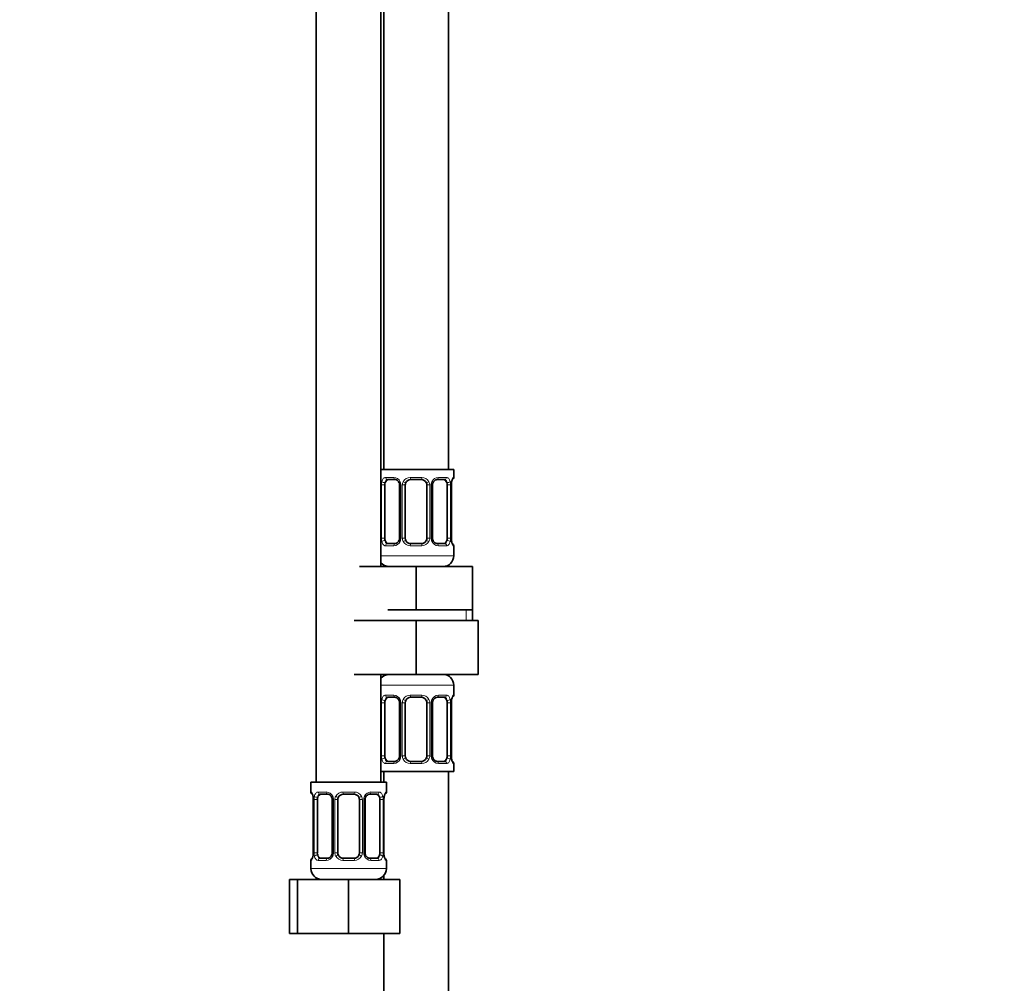
# Model space of a CAD drawing. Units: millimetres. Extents: x 0 to 1447, y 0 to 2757.
# Drawn here: x 716 to 899, y 1605 to 1784 of the extents above; entities that cross this region are included whole.
import ezdxf
from ezdxf import colors
from ezdxf.entities.mleader import LeaderData, LeaderLine
from ezdxf.math import Vec2, Vec3

# ---------------------------------------------------------------- set-up
doc = ezdxf.new("R2010")
doc.units = ezdxf.units.MM
doc.layers.add('DV1_Défaut', color=7, linetype='Continuous')
doc.layers.add('Défaut', color=7, linetype='Continuous')

# ---------------------------------------------------------------- blocks, each defined once
blk = doc.blocks.new('_DOT')
at = {"color": 0}
blk.add_line((0, 0), (-1, 0), dxfattribs=at)
at = {"color": 0, "const_width": 0.333}
blk.add_lwpolyline([(-0.1665, 0, 1), (0.1665, 0, 1)], format="xyb", close=True, dxfattribs=at)
blk = doc.blocks.new('SE')
at = {"layer": 'DV1_Défaut', "color": 7, "linetype": 'Continuous', "lineweight": 35}
for p, q in [((795.78, 1700.6), (795.78, 1978.6)), ((771.28, 1946.6), (771.28, 1642.6)), ((783.28, 1682.6), (783.28, 1946.6)), ((783.78, 1946.6), (783.78, 1700.6)), ((796.78, 1700.6), (783.28, 1700.6)), ((796.78, 1699.12), (796.78, 1700.6)), ((785.87, 1698.72), (784.46, 1698.72)), ((790.78, 1698.72), (788.78, 1698.72)), ((795.1, 1698.72), (793.68, 1698.72)), ((783.98, 1687.85), (783.98, 1697.72)), ((786.72, 1697.72), (786.72, 1687.85)), ((787.78, 1687.85), (787.78, 1697.72)), ((791.78, 1697.72), (791.78, 1687.85)), ((792.83, 1687.85), (792.83, 1697.72)), ((795.57, 1697.72), (795.57, 1687.85)), ((796.33, 1697.72), (796.33, 1697.93)), ((796.33, 1687.85), (796.33, 1697.72)), ((784.46, 1686.85), (785.87, 1686.85)), ((788.78, 1686.85), (790.78, 1686.85)), ((793.68, 1686.85), (795.1, 1686.85)), ((796.78, 1684.6), (796.78, 1686.45)), ((779.28, 1682.6), (789.78, 1682.6)), ((789.78, 1682.6), (800.28, 1682.6)), ((789.78, 1674.6), (789.78, 1682.6)), ((800.28, 1674.6), (800.28, 1682.6)), ((784.53, 1674.6), (789.78, 1674.6)), ((789.78, 1674.6), (795.03, 1674.6)), ((795.03, 1674.6), (800.28, 1674.6)), ((800.28, 1672.6), (800.28, 1674.6)), ((778.28, 1672.6), (789.78, 1672.6)), ((789.78, 1672.6), (789.78, 1662.6)), ((789.78, 1672.6), (801.28, 1672.6)), ((801.28, 1672.6), (801.28, 1662.6)), ((778.28, 1662.6), (789.78, 1662.6)), ((783.28, 1642.6), (783.28, 1662.6)), ((789.78, 1662.6), (801.28, 1662.6)), ((796.78, 1658.76), (796.78, 1660.6)), ((785.87, 1658.36), (784.46, 1658.36)), ((790.78, 1658.36), (788.78, 1658.36)), ((795.1, 1658.36), (793.68, 1658.36)), ((783.98, 1647.49), (783.98, 1657.36)), ((786.72, 1657.36), (786.72, 1647.49)), ((787.78, 1647.49), (787.78, 1657.36)), ((791.78, 1657.36), (791.78, 1647.49)), ((792.83, 1647.49), (792.83, 1657.36)), ((795.57, 1657.36), (795.57, 1647.49)), ((796.33, 1657.36), (796.33, 1657.57)), ((796.33, 1647.49), (796.33, 1657.36)), ((784.46, 1646.49), (785.87, 1646.49)), ((788.78, 1646.49), (790.78, 1646.49)), ((793.68, 1646.49), (795.1, 1646.49)), ((796.78, 1644.6), (796.78, 1646.09)), ((783.28, 1644.6), (796.78, 1644.6)), ((783.78, 1644.6), (783.78, 1642.6)), ((795.78, 1444.6), (795.78, 1644.6)), ((784.28, 1642.6), (770.28, 1642.6)), ((770.28, 1642.6), (770.28, 1640.8)), ((784.28, 1640.8), (784.28, 1642.6)), ((773.37, 1640.4), (771.96, 1640.4)), ((778.28, 1640.4), (776.28, 1640.4)), ((782.6, 1640.4), (781.18, 1640.4)), ((770.73, 1639.4), (770.73, 1629.53)), ((771.48, 1629.53), (771.48, 1639.4)), ((774.22, 1639.4), (774.22, 1629.53)), ((775.28, 1629.53), (775.28, 1639.4)), ((779.28, 1639.4), (779.28, 1629.53)), ((780.33, 1629.53), (780.33, 1639.4)), ((783.07, 1639.4), (783.07, 1629.53)), ((783.83, 1639.4), (783.83, 1639.61)), ((783.83, 1629.53), (783.83, 1639.4)), ((770.72, 1629.53), (770.72, 1629.32)), ((770.28, 1628.13), (770.28, 1626.6)), ((771.96, 1628.53), (773.37, 1628.53)), ((776.28, 1628.53), (778.28, 1628.53)), ((781.18, 1628.53), (782.6, 1628.53)), ((784.28, 1626.6), (784.28, 1628.13)), ((783.78, 1625.28), (783.78, 1624.6)), ((766.31, 1624.6), (767.78, 1624.6)), ((766.31, 1614.6), (766.31, 1624.6)), ((767.78, 1624.6), (777.28, 1624.6)), ((767.78, 1614.6), (767.78, 1624.6)), ((777.28, 1624.6), (786.78, 1624.6)), ((777.28, 1614.6), (777.28, 1624.6)), ((786.78, 1614.6), (786.78, 1624.6)), ((766.31, 1614.6), (767.78, 1614.6)), ((767.78, 1614.6), (777.28, 1614.6)), ((777.28, 1614.6), (786.78, 1614.6)), ((783.78, 1614.6), (783.78, 1444.6))]:
    blk.add_line(p, q, dxfattribs=at)
at = {"layer": 'DV1_Défaut', "color": 7, "linetype": 'Continuous', "lineweight": 18}
for p, q in [((784.13, 1699.12), (785.63, 1699.12)), ((788.72, 1699.12), (790.84, 1699.12)), ((793.92, 1699.12), (795.42, 1699.12)), ((796.69, 1699.12), (796.78, 1699.12)), ((783.37, 1687.85), (783.37, 1697.72)), ((783.98, 1697.72), (783.37, 1697.72)), ((786.72, 1697.72), (786.96, 1697.72)), ((786.96, 1697.72), (786.96, 1687.85)), ((787.23, 1687.85), (787.23, 1697.72)), ((787.78, 1697.72), (787.23, 1697.72)), ((791.78, 1697.72), (792.32, 1697.72)), ((792.32, 1697.72), (792.32, 1687.85)), ((792.59, 1687.85), (792.59, 1697.72)), ((792.83, 1697.72), (792.59, 1697.72)), ((795.57, 1697.72), (796.18, 1697.72)), ((796.18, 1697.72), (796.18, 1687.85)), ((796.3, 1687.85), (796.3, 1697.72)), ((796.3, 1697.72), (796.33, 1697.72)), ((783.37, 1687.85), (783.98, 1687.85)), ((786.96, 1687.85), (786.72, 1687.85)), ((787.23, 1687.85), (787.78, 1687.85)), ((792.32, 1687.85), (791.78, 1687.85)), ((792.59, 1687.85), (792.83, 1687.85)), ((796.18, 1687.85), (795.57, 1687.85)), ((796.33, 1687.85), (796.3, 1687.85)), ((785.63, 1686.45), (784.13, 1686.45)), ((790.84, 1686.45), (788.72, 1686.45)), ((795.42, 1686.45), (793.92, 1686.45)), ((796.69, 1686.45), (796.78, 1686.45)), ((796.78, 1684.6), (783.28, 1684.6)), ((799.09, 1672.6), (799.09, 1674.6)), ((783.28, 1660.6), (796.78, 1660.6)), ((784.13, 1658.76), (785.63, 1658.76)), ((788.72, 1658.76), (790.84, 1658.76)), ((793.92, 1658.76), (795.42, 1658.76)), ((796.78, 1658.76), (796.69, 1658.76)), ((783.37, 1647.49), (783.37, 1657.36)), ((783.98, 1657.36), (783.37, 1657.36)), ((786.72, 1657.36), (786.96, 1657.36)), ((786.96, 1657.36), (786.96, 1647.49)), ((787.23, 1647.49), (787.23, 1657.36)), ((787.78, 1657.36), (787.23, 1657.36)), ((791.78, 1657.36), (792.32, 1657.36)), ((792.32, 1657.36), (792.32, 1647.49)), ((792.59, 1647.49), (792.59, 1657.36)), ((792.83, 1657.36), (792.59, 1657.36)), ((795.57, 1657.36), (796.18, 1657.36)), ((796.18, 1657.36), (796.18, 1647.49)), ((796.3, 1647.49), (796.3, 1657.36)), ((796.3, 1657.36), (796.33, 1657.36)), ((783.37, 1647.49), (783.98, 1647.49)), ((786.96, 1647.49), (786.72, 1647.49)), ((787.23, 1647.49), (787.78, 1647.49)), ((792.32, 1647.49), (791.78, 1647.49)), ((792.59, 1647.49), (792.83, 1647.49)), ((796.18, 1647.49), (795.57, 1647.49)), ((796.33, 1647.49), (796.3, 1647.49)), ((785.63, 1646.09), (784.13, 1646.09)), ((790.84, 1646.09), (788.72, 1646.09)), ((795.42, 1646.09), (793.92, 1646.09)), ((796.69, 1646.09), (796.78, 1646.09)), ((770.36, 1640.8), (770.28, 1640.8)), ((771.63, 1640.8), (773.13, 1640.8)), ((776.22, 1640.8), (778.34, 1640.8)), ((781.42, 1640.8), (782.92, 1640.8)), ((784.28, 1640.8), (784.19, 1640.8)), ((770.75, 1639.4), (770.73, 1639.4)), ((770.75, 1639.4), (770.75, 1629.53)), ((770.87, 1629.53), (770.87, 1639.4)), ((771.48, 1639.4), (770.87, 1639.4)), ((774.22, 1639.4), (774.46, 1639.4)), ((774.46, 1639.4), (774.46, 1629.53)), ((774.73, 1629.53), (774.73, 1639.4)), ((775.28, 1639.4), (774.73, 1639.4)), ((779.28, 1639.4), (779.82, 1639.4)), ((779.82, 1639.4), (779.82, 1629.53)), ((780.09, 1629.53), (780.09, 1639.4)), ((780.33, 1639.4), (780.09, 1639.4)), ((783.07, 1639.4), (783.68, 1639.4)), ((783.68, 1639.4), (783.68, 1629.53)), ((783.8, 1629.53), (783.8, 1639.4)), ((783.8, 1639.4), (783.83, 1639.4)), ((770.73, 1629.53), (770.75, 1629.53)), ((770.87, 1629.53), (771.48, 1629.53)), ((774.46, 1629.53), (774.22, 1629.53)), ((774.73, 1629.53), (775.28, 1629.53)), ((779.82, 1629.53), (779.28, 1629.53)), ((780.09, 1629.53), (780.33, 1629.53)), ((783.68, 1629.53), (783.07, 1629.53)), ((783.83, 1629.53), (783.8, 1629.53)), ((770.28, 1628.13), (770.36, 1628.13)), ((773.13, 1628.13), (771.63, 1628.13)), ((778.34, 1628.13), (776.22, 1628.13)), ((782.92, 1628.13), (781.42, 1628.13)), ((784.19, 1628.13), (784.28, 1628.13)), ((784.28, 1626.6), (770.28, 1626.6))]:
    blk.add_line(p, q, dxfattribs=at)
for centre, radius, start, end in [((786.14, 1697.74), 2.78, 167.8078, 180.3687), ((785.57, 1697.74), 1.39, 25.1473, 87.3249), ((785.58, 1697.73), 1.38, 359.8791, 25.9211), ((788.57, 1697.73), 1.34, 153.3511, 180.1815), ((788.7, 1697.63), 1.49, 89.2905, 152.1251), ((790.85, 1697.63), 1.49, 27.8747, 90.7097), ((790.98, 1697.73), 1.34, 359.817, 26.6505), ((793.97, 1697.73), 1.38, 154.0799, 180.1199), ((793.98, 1697.74), 1.39, 92.6748, 154.853), ((793.41, 1697.74), 2.78, 359.628, 12.1955), ((799.65, 1697.73), 3.35, 169.7304, 180.1284), ((786.14, 1687.83), 2.78, 179.628, 192.1955), ((785.57, 1687.83), 1.39, 272.6748, 334.853), ((785.58, 1687.84), 1.38, 334.0799, 0.1199), ((788.57, 1687.84), 1.34, 179.817, 206.6505), ((788.7, 1687.94), 1.49, 207.8747, 270.7097), ((790.85, 1687.94), 1.49, 269.2905, 332.1251), ((790.98, 1687.84), 1.34, 333.3511, 0.1815), ((793.97, 1687.84), 1.38, 179.8791, 205.9211), ((793.98, 1687.83), 1.39, 205.1473, 267.3249), ((793.41, 1687.83), 2.78, 347.8078, 0.3687), ((799.65, 1687.84), 3.35, 179.8705, 190.2708), ((785.57, 1657.38), 1.39, 25.1473, 87.3249), ((788.7, 1657.27), 1.49, 89.2905, 152.1251), ((790.85, 1657.27), 1.49, 27.8747, 90.7097), ((793.98, 1657.38), 1.39, 92.6748, 154.853), ((786.14, 1657.38), 2.78, 167.8078, 180.3687), ((785.58, 1657.36), 1.38, 359.8791, 25.9211), ((788.57, 1657.37), 1.34, 153.3511, 180.1815), ((790.98, 1657.37), 1.34, 359.817, 26.6505), ((793.97, 1657.36), 1.38, 154.0799, 180.1199), ((793.41, 1657.38), 2.78, 359.628, 12.1955), ((799.65, 1657.37), 3.35, 169.7304, 180.1284), ((786.14, 1647.47), 2.78, 179.628, 192.1955), ((785.58, 1647.48), 1.38, 334.0799, 0.1199), ((788.57, 1647.48), 1.34, 179.817, 206.6505), ((790.98, 1647.48), 1.34, 333.3511, 0.1815), ((793.97, 1647.48), 1.38, 179.8791, 205.9211), ((793.41, 1647.47), 2.78, 347.8078, 0.3687), ((799.65, 1647.48), 3.35, 179.8705, 190.2708), ((785.57, 1647.47), 1.39, 272.6748, 334.853), ((788.7, 1647.58), 1.49, 207.8747, 270.7097), ((790.85, 1647.58), 1.49, 269.2905, 332.1251), ((793.98, 1647.47), 1.39, 205.1473, 267.3249), ((767.41, 1639.41), 3.35, 359.8705, 10.2708), ((773.64, 1639.42), 2.78, 167.8078, 180.3687), ((773.07, 1639.42), 1.39, 25.1473, 87.3249), ((773.08, 1639.41), 1.38, 359.8791, 25.9211), ((776.07, 1639.41), 1.34, 153.3511, 180.1815), ((776.2, 1639.31), 1.49, 89.2905, 152.1251), ((778.35, 1639.31), 1.49, 27.8747, 90.7097), ((778.48, 1639.41), 1.34, 359.817, 26.6505), ((781.47, 1639.41), 1.38, 154.0799, 180.1199), ((781.48, 1639.42), 1.39, 92.6748, 154.853), ((780.91, 1639.42), 2.78, 359.628, 12.1955), ((787.15, 1639.41), 3.35, 169.7304, 180.1284), ((767.4, 1629.52), 3.35, 349.7304, 0.1284), ((773.64, 1629.51), 2.78, 179.628, 192.1955), ((773.07, 1629.51), 1.39, 272.6748, 334.853), ((773.08, 1629.53), 1.38, 334.0799, 0.1199), ((776.07, 1629.52), 1.34, 179.817, 206.6505), ((776.2, 1629.62), 1.49, 207.8747, 270.7097), ((778.35, 1629.62), 1.49, 269.2905, 332.1251), ((778.48, 1629.52), 1.34, 333.3511, 0.1815), ((781.47, 1629.53), 1.38, 179.8791, 205.9211), ((781.48, 1629.51), 1.39, 205.1473, 267.3249), ((780.91, 1629.51), 2.78, 347.8078, 0.3687), ((787.15, 1629.52), 3.35, 179.8705, 190.2708)]:
    blk.add_arc(centre, radius, start, end, dxfattribs=at)
at = {"layer": 'DV1_Défaut', "color": 7, "linetype": 'Continuous', "lineweight": 35}
for centre, radius, start, end in [((788.78, 1697.72), 1, 90, 154.4167), ((790.78, 1697.72), 1, 25.5833, 90), ((799.77, 1697.67), 3.45, 170.3237, 175.7409), ((796.76, 1698.21), 0.394, 163.2834, 172.712), ((796.38, 1699.12), 0.4, 303.3862, 0), ((786.08, 1697.82), 0.641, 351.683, 31.8313), ((788.78, 1697.72), 1, 154.4167, 180), ((790.78, 1697.72), 1, 0, 25.5833), ((793.58, 1697.8), 0.743, 151.2075, 185.9228), ((785.97, 1687.77), 0.742, 331.2092, 5.9254), ((788.78, 1687.85), 1, 180, 205.5833), ((788.78, 1687.85), 1, 205.5833, 270), ((790.78, 1687.85), 1, 270, 334.4167), ((790.78, 1687.85), 1, 334.4167, 0), ((793.47, 1687.75), 0.642, 171.6628, 211.8755), ((798.64, 1687.75), 2.31, 177.6025, 190.9068), ((796.38, 1686.45), 0.4, 0, 70.7041), ((794.78, 1684.6), 2, 270, 0), ((784.78, 1684.6), 2, 221.4096, 270), ((784.78, 1660.6), 2, 90, 138.5904), ((794.78, 1660.6), 2, 0, 90), ((788.78, 1657.36), 1, 90, 154.4167), ((790.78, 1657.36), 1, 25.5833, 90), ((796.38, 1658.76), 0.4, 303.3862, 0), ((786.08, 1657.46), 0.641, 351.683, 31.8313), ((788.78, 1657.36), 1, 154.4167, 180), ((790.78, 1657.36), 1, 0, 25.5833), ((793.58, 1657.44), 0.743, 151.2075, 185.9228), ((799.77, 1657.31), 3.45, 170.3237, 175.7409), ((796.76, 1657.85), 0.394, 163.2834, 172.712), ((785.97, 1647.41), 0.742, 331.2092, 5.9254), ((788.78, 1647.49), 1, 180, 205.5833), ((788.78, 1647.49), 1, 205.5833, 270), ((790.78, 1647.49), 1, 270, 334.4167), ((790.78, 1647.49), 1, 334.4167, 0), ((793.47, 1647.39), 0.642, 171.6628, 211.8755), ((798.64, 1647.39), 2.31, 177.6025, 190.9068), ((796.38, 1646.09), 0.4, 0, 70.7041), ((770.68, 1640.8), 0.4, 180, 250.7041), ((768.41, 1639.5), 2.31, 357.6032, 10.8962), ((773.58, 1639.5), 0.641, 351.683, 31.8313), ((776.28, 1639.4), 1, 154.4167, 180), ((776.28, 1639.4), 1, 90, 154.4167), ((778.28, 1639.4), 1, 25.5833, 90), ((778.28, 1639.4), 1, 0, 25.5833), ((781.08, 1639.48), 0.743, 151.2075, 185.9228), ((787.27, 1639.36), 3.45, 170.3237, 175.7409), ((784.26, 1639.89), 0.394, 163.2834, 172.712), ((783.88, 1640.8), 0.4, 303.3862, 0), ((770.29, 1629.04), 0.395, 343.2845, 352.7241), ((767.28, 1629.58), 3.45, 350.3229, 355.7423), ((773.47, 1629.45), 0.742, 331.2092, 5.9254), ((776.28, 1629.53), 1, 180, 205.5833), ((776.28, 1629.53), 1, 205.5833, 270), ((778.28, 1629.53), 1, 270, 334.4167), ((778.28, 1629.53), 1, 334.4167, 0), ((780.97, 1629.43), 0.642, 171.6628, 211.8755), ((786.14, 1629.43), 2.31, 177.6025, 190.9068), ((770.68, 1628.13), 0.4, 123.3862, 180), ((783.88, 1628.13), 0.4, 0, 70.9546), ((772.28, 1626.6), 2, 180, 270), ((782.28, 1626.6), 2, 270, 0)]:
    blk.add_arc(centre, radius, start, end, dxfattribs=at)
at = {"layer": 'DV1_Défaut', "color": 7, "linetype": 'Continuous', "lineweight": 18}
for centre, major_axis, ratio, start_param, end_param in [((783.79, 1698.33), (0.391, -0.084), 0.411702, 3.62283, 5.508006), ((784.46, 1699.12), (0, -0.4), 0.806081, 4.712389, 6.283185), ((785.87, 1699.12), (0, -0.4), 0.591806, 4.712389, 6.283185), ((786.99, 1698.33), (0.363, 0.168), 0.191543, 1.963754, 3.151237), ((787.51, 1698.33), (0.361, -0.173), 0.155676, 4.398009, 6.283185), ((788.78, 1699.12), (0, -0.4), 0.151515, 4.712389, 6.283185), ((790.78, 1699.12), (0, -0.4), 0.151515, 0, 1.570796), ((792.04, 1698.33), (-0.361, -0.173), 0.155676, 0, 1.885177), ((792.56, 1698.33), (-0.363, 0.168), 0.191543, 3.13162, 4.319431), ((793.68, 1699.12), (0, -0.4), 0.591806, 0, 1.570796), ((795.1, 1699.12), (0, -0.4), 0.806081, 0, 1.570796), ((795.76, 1698.33), (-0.391, -0.084), 0.411702, 0.775179, 2.660356), ((795.98, 1698.33), (-0.394, 0.069), 0.426558, 3.119009, 3.530367), ((796.3, 1699.12), (0, -0.4), 0.988455, 0.599719, 1.570796), ((783.79, 1687.24), (-0.391, -0.084), 0.411702, 3.916772, 5.801948), ((786.99, 1687.24), (0.363, -0.168), 0.191543, 3.125767, 4.319431), ((787.51, 1687.24), (-0.361, -0.173), 0.155676, 3.141593, 5.026769), ((792.04, 1687.24), (0.361, -0.173), 0.155676, 1.256416, 3.141593), ((792.56, 1687.24), (-0.363, -0.168), 0.191543, 1.963754, 3.157012), ((795.76, 1687.24), (0.391, -0.084), 0.411702, 0.481237, 2.366414), ((784.46, 1686.45), (0, -0.4), 0.806081, 3.141593, 4.712389), ((785.87, 1686.45), (0, -0.4), 0.591806, 3.141593, 4.712389), ((788.78, 1686.45), (0, -0.4), 0.151515, 3.141593, 4.712389), ((790.78, 1686.45), (0, -0.4), 0.151515, 1.570796, 3.141593), ((793.68, 1686.45), (0, -0.4), 0.591806, 1.570796, 3.141593), ((795.1, 1686.45), (0, -0.4), 0.806081, 1.570796, 3.141593), ((796.3, 1686.45), (0, -0.4), 0.988455, 1.570796, 2.479582), ((784.46, 1658.76), (0, -0.4), 0.806081, 4.712389, 6.283185), ((785.87, 1658.76), (0, -0.4), 0.591806, 4.712389, 6.283185), ((788.78, 1658.76), (0, -0.4), 0.151515, 4.712389, 6.283185), ((790.78, 1658.76), (0, -0.4), 0.151515, 0, 1.570796), ((793.68, 1658.76), (0, -0.4), 0.591806, 0, 1.570796), ((795.1, 1658.76), (0, -0.4), 0.806081, 0, 1.570796), ((796.3, 1658.76), (0, -0.4), 0.988455, 0.599719, 1.570796), ((783.79, 1657.97), (0.391, -0.084), 0.411702, 3.62283, 5.508006), ((786.99, 1657.97), (0.363, 0.168), 0.191543, 1.963754, 3.151237), ((787.51, 1657.97), (0.361, -0.173), 0.155676, 4.398009, 6.283185), ((792.04, 1657.97), (-0.361, -0.173), 0.155676, 0, 1.885177), ((792.56, 1657.97), (-0.363, 0.168), 0.191543, 3.13162, 4.319431), ((795.76, 1657.97), (-0.391, -0.084), 0.411702, 0.775179, 2.660356), ((795.98, 1657.97), (-0.394, 0.069), 0.426558, 3.119009, 3.530367), ((783.79, 1646.88), (-0.391, -0.084), 0.411702, 3.916772, 5.801948), ((786.99, 1646.88), (0.363, -0.168), 0.191543, 3.125767, 4.319431), ((787.51, 1646.88), (-0.361, -0.173), 0.155676, 3.141593, 5.026769), ((792.04, 1646.88), (0.361, -0.173), 0.155676, 1.256416, 3.141593), ((792.56, 1646.88), (-0.363, -0.168), 0.191543, 1.963754, 3.157012), ((795.76, 1646.88), (0.391, -0.084), 0.411702, 0.481237, 2.366414), ((784.46, 1646.09), (0, -0.4), 0.806081, 3.141593, 4.712389), ((785.87, 1646.09), (0, -0.4), 0.591806, 3.141593, 4.712389), ((788.78, 1646.09), (0, -0.4), 0.151515, 3.141593, 4.712389), ((790.78, 1646.09), (0, -0.4), 0.151515, 1.570796, 3.141593), ((793.68, 1646.09), (0, -0.4), 0.591806, 1.570796, 3.141593), ((795.1, 1646.09), (0, -0.4), 0.806081, 1.570796, 3.141593), ((796.3, 1646.09), (0, -0.4), 0.988455, 1.570796, 2.479582), ((770.75, 1640.8), (0, -0.4), 0.988455, 4.712389, 5.616398), ((771.29, 1640.01), (0.391, -0.084), 0.411702, 3.62283, 5.508006), ((771.96, 1640.8), (0, -0.4), 0.806081, 4.712389, 6.283185), ((773.37, 1640.8), (0, -0.4), 0.591806, 4.712389, 6.283185), ((774.49, 1640.01), (0.363, 0.168), 0.191543, 1.963754, 3.151237), ((775.01, 1640.01), (0.361, -0.173), 0.155676, 4.398009, 6.283185), ((776.28, 1640.8), (0, -0.4), 0.151515, 4.712389, 6.283185), ((778.28, 1640.8), (0, -0.4), 0.151515, 0, 1.570796), ((779.54, 1640.01), (-0.361, -0.173), 0.155676, 0, 1.885177), ((780.06, 1640.01), (-0.363, 0.168), 0.191543, 3.13162, 4.319431), ((781.18, 1640.8), (0, -0.4), 0.591806, 0, 1.570796), ((782.6, 1640.8), (0, -0.4), 0.806081, 0, 1.570796), ((783.26, 1640.01), (-0.391, -0.084), 0.411702, 0.775179, 2.660356), ((783.48, 1640.01), (-0.394, 0.069), 0.426558, 3.119009, 3.530367), ((783.8, 1640.8), (0, -0.4), 0.988455, 0.599719, 1.570796), ((771.08, 1628.92), (0.394, -0.069), 0.426558, 3.119646, 3.530367), ((771.29, 1628.92), (-0.391, -0.084), 0.411702, 3.916772, 5.801948), ((774.49, 1628.92), (0.363, -0.168), 0.191543, 3.125767, 4.319431), ((775.01, 1628.92), (-0.361, -0.173), 0.155676, 3.141593, 5.026769), ((779.54, 1628.92), (0.361, -0.173), 0.155676, 1.256416, 3.141593), ((780.06, 1628.92), (-0.363, -0.168), 0.191543, 1.963754, 3.157012), ((783.26, 1628.92), (0.391, -0.084), 0.411702, 0.481237, 2.366414), ((770.75, 1628.13), (0, -0.4), 0.988455, 3.738162, 4.712389), ((771.96, 1628.13), (0, -0.4), 0.806081, 3.141593, 4.712389), ((773.37, 1628.13), (0, -0.4), 0.591806, 3.141593, 4.712389), ((776.28, 1628.13), (0, -0.4), 0.151515, 3.141593, 4.712389), ((778.28, 1628.13), (0, -0.4), 0.151515, 1.570796, 3.141593), ((781.18, 1628.13), (0, -0.4), 0.591806, 1.570796, 3.141593), ((782.6, 1628.13), (0, -0.4), 0.806081, 1.570796, 3.141593), ((783.8, 1628.13), (0, -0.4), 0.988455, 1.570796, 2.479582)]:
    blk.add_ellipse(centre, major_axis=major_axis, ratio=ratio, start_param=start_param, end_param=end_param, dxfattribs=at)
at = {"layer": 'DV1_Défaut', "color": 7, "linetype": 'Continuous', "lineweight": 35}
for centre, major_axis, ratio, start_param, end_param in [((784.68, 1697.72), (0, -1), 0.707107, 3.141593, 4.265876), ((794.87, 1697.72), (0, 1), 0.707107, 5.158902, 6.283185), ((784.68, 1697.72), (0, 1), 0.707107, 1.124283, 1.570796), ((794.87, 1697.72), (0, 1), 0.707107, 4.712389, 5.158902), ((784.68, 1687.85), (0, -1), 0.707107, 4.712389, 5.158902), ((784.68, 1687.85), (0, -1), 0.707107, 5.158902, 6.283185), ((794.87, 1687.85), (0, 1), 0.707107, 3.141593, 4.265876), ((794.87, 1687.85), (0, -1), 0.707107, 1.124283, 1.570796), ((795.98, 1687.24), (-0.394, -0.069), 0.426558, 2.752818, 3.149199), ((784.68, 1657.36), (0, -1), 0.707107, 3.141593, 4.265876), ((794.87, 1657.36), (0, 1), 0.707107, 5.158902, 6.283185), ((784.68, 1657.36), (0, 1), 0.707107, 1.124283, 1.570796), ((794.87, 1657.36), (0, 1), 0.707107, 4.712389, 5.158902), ((784.68, 1647.49), (0, -1), 0.707107, 4.712389, 5.158902), ((784.68, 1647.49), (0, -1), 0.707107, 5.158902, 6.283185), ((794.87, 1647.49), (0, 1), 0.707107, 3.141593, 4.265876), ((794.87, 1647.49), (0, 1), 0.707107, 4.265876, 4.712389), ((795.98, 1646.88), (-0.394, -0.069), 0.426558, 2.752818, 3.149199), ((771.08, 1640.01), (0.394, 0.069), 0.426558, 2.752818, 3.147894), ((772.18, 1639.4), (0, -1), 0.707107, 4.265876, 4.712389), ((772.18, 1639.4), (0, -1), 0.707107, 3.141593, 4.265876), ((782.37, 1639.4), (0, 1), 0.707107, 5.158902, 6.283185), ((782.37, 1639.4), (0, 1), 0.707107, 4.712389, 5.158902), ((772.18, 1629.53), (0, -1), 0.707107, 4.712389, 5.158902), ((772.18, 1629.53), (0, -1), 0.707107, 5.158902, 6.283185), ((782.37, 1629.53), (0, 1), 0.707107, 3.141593, 4.265876), ((782.37, 1629.53), (0, 1), 0.707107, 4.265876, 4.712389), ((783.48, 1628.92), (-0.394, -0.069), 0.426558, 2.752818, 3.149199)]:
    blk.add_ellipse(centre, major_axis=major_axis, ratio=ratio, start_param=start_param, end_param=end_param, dxfattribs=at)
at = {"layer": 'DV1_Défaut', "color": 7, "linetype": 'Continuous', "lineweight": 18}
for points, knots in [([(783.43, 1698.33), (783.46, 1698.45), (783.49, 1698.56), (783.58, 1698.76), (783.64, 1698.84), (783.76, 1698.98), (783.82, 1699.03), (783.97, 1699.1), (784.05, 1699.12), (784.13, 1699.12)], [0, 0, 0, 0, 0.25, 0.25, 0.5, 0.5, 0.75, 0.75, 1, 1, 1, 1]), ([(784.46, 1698.72), (784.4, 1698.72), (784.35, 1698.71), (784.26, 1698.66), (784.22, 1698.62), (784.12, 1698.47), (784.08, 1698.33), (784.05, 1698.15)], [0, 0, 0, 0, 0.25, 0.25, 0.5, 0.5, 1, 1, 1, 1]), ([(795.5, 1698.15), (795.49, 1698.24), (795.47, 1698.32), (795.42, 1698.46), (795.39, 1698.52), (795.29, 1698.67), (795.2, 1698.72), (795.1, 1698.72)], [0, 0, 0, 0, 0.25, 0.25, 0.5, 0.5, 1, 1, 1, 1]), ([(795.42, 1699.12), (795.5, 1699.12), (795.58, 1699.1), (795.73, 1699.03), (795.79, 1698.98), (795.91, 1698.84), (795.97, 1698.76), (796.06, 1698.56), (796.09, 1698.45), (796.12, 1698.33)], [0, 0, 0, 0, 0.25, 0.25, 0.5, 0.5, 0.75, 0.75, 1, 1, 1, 1]), ([(796.35, 1698.33), (796.37, 1698.45), (796.4, 1698.56), (796.46, 1698.76), (796.5, 1698.84), (796.56, 1698.98), (796.59, 1699.03), (796.65, 1699.1), (796.67, 1699.12), (796.69, 1699.12)], [0, 0, 0, 0, 0.25, 0.25, 0.5, 0.5, 0.75, 0.75, 1, 1, 1, 1]), ([(784.13, 1686.45), (784.05, 1686.45), (783.97, 1686.47), (783.83, 1686.54), (783.76, 1686.59), (783.64, 1686.73), (783.58, 1686.81), (783.49, 1687.01), (783.46, 1687.12), (783.43, 1687.24)], [0, 0, 0, 0, 0.25, 0.25, 0.5, 0.5, 0.75, 0.75, 1, 1, 1, 1]), ([(784.05, 1687.42), (784.06, 1687.33), (784.08, 1687.25), (784.13, 1687.11), (784.16, 1687.05), (784.26, 1686.9), (784.35, 1686.85), (784.46, 1686.85)], [0, 0, 0, 0, 0.25, 0.25, 0.5, 0.5, 1, 1, 1, 1]), ([(795.1, 1686.85), (795.15, 1686.85), (795.2, 1686.86), (795.29, 1686.91), (795.33, 1686.95), (795.43, 1687.1), (795.48, 1687.24), (795.5, 1687.42)], [0, 0, 0, 0, 0.25, 0.25, 0.5, 0.5, 1, 1, 1, 1]), ([(796.12, 1687.24), (796.09, 1687.12), (796.06, 1687.01), (795.97, 1686.81), (795.91, 1686.73), (795.79, 1686.59), (795.73, 1686.54), (795.58, 1686.47), (795.5, 1686.45), (795.42, 1686.45)], [0, 0, 0, 0, 0.25, 0.25, 0.5, 0.5, 0.75, 0.75, 1, 1, 1, 1]), ([(796.69, 1686.45), (796.67, 1686.45), (796.65, 1686.47), (796.59, 1686.54), (796.56, 1686.59), (796.5, 1686.73), (796.46, 1686.81), (796.4, 1687.01), (796.37, 1687.12), (796.35, 1687.24)], [0, 0, 0, 0, 0.25, 0.25, 0.5, 0.5, 0.75, 0.75, 1, 1, 1, 1]), ([(783.43, 1657.97), (783.46, 1658.09), (783.49, 1658.2), (783.58, 1658.4), (783.64, 1658.48), (783.76, 1658.62), (783.82, 1658.67), (783.97, 1658.74), (784.05, 1658.76), (784.13, 1658.76)], [0, 0, 0, 0, 0.25, 0.25, 0.5, 0.5, 0.75, 0.75, 1, 1, 1, 1]), ([(784.46, 1658.36), (784.4, 1658.36), (784.35, 1658.35), (784.26, 1658.3), (784.22, 1658.26), (784.12, 1658.11), (784.08, 1657.97), (784.05, 1657.79)], [0, 0, 0, 0, 0.25, 0.25, 0.5, 0.5, 1, 1, 1, 1]), ([(795.5, 1657.79), (795.49, 1657.88), (795.47, 1657.96), (795.42, 1658.1), (795.39, 1658.16), (795.29, 1658.31), (795.2, 1658.36), (795.1, 1658.36)], [0, 0, 0, 0, 0.25, 0.25, 0.5, 0.5, 1, 1, 1, 1]), ([(795.42, 1658.76), (795.5, 1658.76), (795.58, 1658.74), (795.73, 1658.67), (795.79, 1658.62), (795.91, 1658.48), (795.97, 1658.4), (796.06, 1658.2), (796.09, 1658.09), (796.12, 1657.97)], [0, 0, 0, 0, 0.25, 0.25, 0.5, 0.5, 0.75, 0.75, 1, 1, 1, 1]), ([(796.35, 1657.97), (796.37, 1658.09), (796.4, 1658.2), (796.46, 1658.4), (796.5, 1658.48), (796.56, 1658.62), (796.59, 1658.67), (796.65, 1658.74), (796.67, 1658.76), (796.69, 1658.76)], [0, 0, 0, 0, 0.25, 0.25, 0.5, 0.5, 0.75, 0.75, 1, 1, 1, 1]), ([(784.05, 1647.05), (784.06, 1646.97), (784.08, 1646.89), (784.13, 1646.75), (784.16, 1646.69), (784.26, 1646.54), (784.35, 1646.49), (784.46, 1646.49)], [0, 0, 0, 0, 0.25, 0.25, 0.5, 0.5, 1, 1, 1, 1]), ([(795.1, 1646.49), (795.15, 1646.49), (795.2, 1646.5), (795.29, 1646.55), (795.33, 1646.59), (795.43, 1646.74), (795.48, 1646.88), (795.5, 1647.05)], [0, 0, 0, 0, 0.25, 0.25, 0.5, 0.5, 1, 1, 1, 1]), ([(784.13, 1646.09), (784.05, 1646.09), (783.97, 1646.1), (783.83, 1646.18), (783.76, 1646.23), (783.64, 1646.36), (783.58, 1646.45), (783.49, 1646.65), (783.46, 1646.76), (783.43, 1646.88)], [0, 0, 0, 0, 0.25, 0.25, 0.5, 0.5, 0.75, 0.75, 1, 1, 1, 1]), ([(796.12, 1646.88), (796.09, 1646.76), (796.06, 1646.65), (795.97, 1646.45), (795.91, 1646.37), (795.79, 1646.23), (795.73, 1646.18), (795.58, 1646.1), (795.5, 1646.09), (795.42, 1646.09)], [0, 0, 0, 0, 0.25, 0.25, 0.5, 0.5, 0.75, 0.75, 1, 1, 1, 1]), ([(796.69, 1646.09), (796.67, 1646.09), (796.65, 1646.1), (796.59, 1646.18), (796.56, 1646.23), (796.5, 1646.36), (796.46, 1646.45), (796.4, 1646.65), (796.37, 1646.76), (796.35, 1646.88)], [0, 0, 0, 0, 0.25, 0.25, 0.5, 0.5, 0.75, 0.75, 1, 1, 1, 1]), ([(770.36, 1640.8), (770.38, 1640.8), (770.4, 1640.79), (770.46, 1640.71), (770.49, 1640.66), (770.55, 1640.53), (770.59, 1640.44), (770.65, 1640.24), (770.68, 1640.13), (770.7, 1640.01)], [0, 0, 0, 0, 0.25, 0.25, 0.5, 0.5, 0.75, 0.75, 1, 1, 1, 1]), ([(770.93, 1640.01), (770.96, 1640.13), (770.99, 1640.24), (771.08, 1640.44), (771.14, 1640.52), (771.26, 1640.66), (771.32, 1640.71), (771.47, 1640.79), (771.55, 1640.8), (771.63, 1640.8)], [0, 0, 0, 0, 0.25, 0.25, 0.5, 0.5, 0.75, 0.75, 1, 1, 1, 1]), ([(771.96, 1640.4), (771.9, 1640.4), (771.85, 1640.39), (771.76, 1640.34), (771.72, 1640.3), (771.62, 1640.15), (771.58, 1640.01), (771.55, 1639.84)], [0, 0, 0, 0, 0.25, 0.25, 0.5, 0.5, 1, 1, 1, 1]), ([(783, 1639.84), (782.99, 1639.92), (782.97, 1640), (782.92, 1640.14), (782.89, 1640.2), (782.79, 1640.35), (782.7, 1640.4), (782.6, 1640.4)], [0, 0, 0, 0, 0.25, 0.25, 0.5, 0.5, 1, 1, 1, 1]), ([(782.92, 1640.8), (783, 1640.8), (783.08, 1640.79), (783.23, 1640.71), (783.29, 1640.66), (783.41, 1640.53), (783.47, 1640.44), (783.56, 1640.24), (783.59, 1640.13), (783.62, 1640.01)], [0, 0, 0, 0, 0.25, 0.25, 0.5, 0.5, 0.75, 0.75, 1, 1, 1, 1]), ([(783.85, 1640.01), (783.87, 1640.13), (783.9, 1640.24), (783.96, 1640.44), (784, 1640.52), (784.06, 1640.66), (784.09, 1640.71), (784.15, 1640.79), (784.17, 1640.8), (784.19, 1640.8)], [0, 0, 0, 0, 0.25, 0.25, 0.5, 0.5, 0.75, 0.75, 1, 1, 1, 1]), ([(770.7, 1628.92), (770.68, 1628.8), (770.65, 1628.69), (770.59, 1628.49), (770.55, 1628.41), (770.49, 1628.27), (770.46, 1628.22), (770.4, 1628.15), (770.38, 1628.13), (770.36, 1628.13)], [0, 0, 0, 0, 0.25, 0.25, 0.5, 0.5, 0.75, 0.75, 1, 1, 1, 1]), ([(771.63, 1628.13), (771.55, 1628.13), (771.47, 1628.15), (771.33, 1628.22), (771.26, 1628.27), (771.14, 1628.41), (771.08, 1628.49), (770.99, 1628.69), (770.96, 1628.8), (770.93, 1628.92)], [0, 0, 0, 0, 0.25, 0.25, 0.5, 0.5, 0.75, 0.75, 1, 1, 1, 1]), ([(771.55, 1629.1), (771.56, 1629.01), (771.58, 1628.93), (771.63, 1628.79), (771.66, 1628.73), (771.76, 1628.58), (771.85, 1628.53), (771.96, 1628.53)], [0, 0, 0, 0, 0.25, 0.25, 0.5, 0.5, 1, 1, 1, 1]), ([(782.6, 1628.53), (782.65, 1628.53), (782.7, 1628.54), (782.79, 1628.59), (782.83, 1628.63), (782.93, 1628.78), (782.98, 1628.92), (783, 1629.1)], [0, 0, 0, 0, 0.25, 0.25, 0.5, 0.5, 1, 1, 1, 1]), ([(783.62, 1628.92), (783.59, 1628.8), (783.56, 1628.69), (783.47, 1628.49), (783.41, 1628.41), (783.29, 1628.27), (783.23, 1628.22), (783.08, 1628.15), (783, 1628.13), (782.92, 1628.13)], [0, 0, 0, 0, 0.25, 0.25, 0.5, 0.5, 0.75, 0.75, 1, 1, 1, 1]), ([(784.19, 1628.13), (784.17, 1628.13), (784.15, 1628.15), (784.09, 1628.22), (784.06, 1628.27), (784, 1628.41), (783.96, 1628.49), (783.9, 1628.69), (783.87, 1628.8), (783.85, 1628.92)], [0, 0, 0, 0, 0.25, 0.25, 0.5, 0.5, 0.75, 0.75, 1, 1, 1, 1])]:
    blk.add_open_spline(points, degree=3, knots=knots, dxfattribs=at)
at = {"layer": 'DV1_Défaut', "color": 7, "linetype": 'Continuous', "lineweight": 35}
for points, knots in [([(785.87, 1698.72), (785.88, 1698.72), (785.95, 1698.73), (786.15, 1698.68), (786.41, 1698.5), (786.58, 1698.29), (786.62, 1698.17), (786.63, 1698.16)], [0, 0, 0, 0, 0.018792, 0.327518, 0.658707, 0.977986, 1, 1, 1, 1]), ([(792.92, 1698.16), (792.93, 1698.17), (792.97, 1698.28), (793.12, 1698.48), (793.38, 1698.66), (793.59, 1698.73), (793.67, 1698.72), (793.68, 1698.72)], [0, 0, 0, 0, 0.015204, 0.315102, 0.631949, 0.95201, 1, 1, 1, 1]), ([(796.38, 1698.32), (796.41, 1698.42), (796.45, 1698.6), (796.51, 1698.77), (796.55, 1698.83), (796.55, 1698.83), (796.53, 1698.81), (796.52, 1698.8)], [0, 0, 0, 0, 0.289307, 0.594315, 0.792216, 0.919598, 1, 1, 1, 1]), ([(786.63, 1687.41), (786.62, 1687.41), (786.58, 1687.3), (786.43, 1687.09), (786.17, 1686.91), (785.96, 1686.84), (785.88, 1686.85), (785.87, 1686.85)], [0, 0, 0, 0, 0.015359, 0.315223, 0.632034, 0.952058, 1, 1, 1, 1]), ([(793.68, 1686.85), (793.68, 1686.85), (793.6, 1686.84), (793.41, 1686.89), (793.15, 1687.07), (792.97, 1687.28), (792.93, 1687.4), (792.93, 1687.41)], [0, 0, 0, 0, 0.018785, 0.327395, 0.658462, 0.977621, 1, 1, 1, 1]), ([(796.55, 1686.74), (796.55, 1686.74), (796.54, 1686.75), (796.5, 1686.83), (796.44, 1687.01), (796.38, 1687.19), (796.37, 1687.31), (796.37, 1687.31)], [0, 0, 0, 0, 0.125033, 0.329586, 0.634007, 0.993086, 1, 1, 1, 1]), ([(785.87, 1658.36), (785.88, 1658.36), (785.95, 1658.37), (786.15, 1658.32), (786.41, 1658.13), (786.58, 1657.93), (786.62, 1657.81), (786.63, 1657.8)], [0, 0, 0, 0, 0.018792, 0.327518, 0.658707, 0.977986, 1, 1, 1, 1]), ([(792.92, 1657.8), (792.93, 1657.8), (792.97, 1657.91), (793.12, 1658.12), (793.38, 1658.3), (793.59, 1658.37), (793.67, 1658.36), (793.68, 1658.35)], [0, 0, 0, 0, 0.015204, 0.315102, 0.631949, 0.95201, 1, 1, 1, 1]), ([(796.38, 1657.96), (796.41, 1658.06), (796.45, 1658.24), (796.51, 1658.41), (796.55, 1658.47), (796.55, 1658.47), (796.53, 1658.45), (796.52, 1658.44)], [0, 0, 0, 0, 0.289307, 0.594315, 0.792216, 0.919598, 1, 1, 1, 1]), ([(786.63, 1647.05), (786.62, 1647.04), (786.58, 1646.93), (786.43, 1646.73), (786.17, 1646.55), (785.96, 1646.47), (785.88, 1646.49), (785.87, 1646.49)], [0, 0, 0, 0, 0.015359, 0.315223, 0.632034, 0.952058, 1, 1, 1, 1]), ([(793.68, 1646.49), (793.68, 1646.49), (793.6, 1646.48), (793.41, 1646.53), (793.15, 1646.71), (792.97, 1646.92), (792.93, 1647.04), (792.93, 1647.05)], [0, 0, 0, 0, 0.018785, 0.327395, 0.658462, 0.977621, 1, 1, 1, 1]), ([(796.55, 1646.38), (796.55, 1646.38), (796.54, 1646.39), (796.5, 1646.47), (796.44, 1646.64), (796.38, 1646.83), (796.37, 1646.95), (796.37, 1646.95)], [0, 0, 0, 0, 0.125033, 0.329586, 0.634007, 0.993086, 1, 1, 1, 1]), ([(770.5, 1640.51), (770.5, 1640.51), (770.51, 1640.5), (770.55, 1640.42), (770.61, 1640.25), (770.67, 1640.06), (770.68, 1639.94), (770.68, 1639.94)], [0, 0, 0, 0, 0.125033, 0.329586, 0.634007, 0.993086, 1, 1, 1, 1]), ([(773.37, 1640.4), (773.38, 1640.4), (773.45, 1640.41), (773.65, 1640.36), (773.91, 1640.18), (774.08, 1639.97), (774.12, 1639.85), (774.13, 1639.84)], [0, 0, 0, 0, 0.018792, 0.327518, 0.658707, 0.977986, 1, 1, 1, 1]), ([(780.42, 1639.84), (780.43, 1639.85), (780.47, 1639.96), (780.62, 1640.16), (780.88, 1640.34), (781.09, 1640.42), (781.17, 1640.4), (781.18, 1640.4)], [0, 0, 0, 0, 0.015204, 0.315102, 0.631949, 0.95201, 1, 1, 1, 1]), ([(783.88, 1640), (783.91, 1640.1), (783.95, 1640.28), (784.01, 1640.45), (784.05, 1640.51), (784.05, 1640.51), (784.03, 1640.49), (784.02, 1640.48)], [0, 0, 0, 0, 0.289307, 0.594315, 0.792216, 0.919598, 1, 1, 1, 1]), ([(770.67, 1628.93), (770.64, 1628.83), (770.61, 1628.65), (770.54, 1628.48), (770.5, 1628.42), (770.5, 1628.42), (770.52, 1628.44), (770.53, 1628.45)], [0, 0, 0, 0, 0.288566, 0.592793, 0.790188, 0.917244, 1, 1, 1, 1]), ([(774.13, 1629.09), (774.12, 1629.09), (774.08, 1628.98), (773.93, 1628.77), (773.67, 1628.59), (773.46, 1628.52), (773.38, 1628.53), (773.37, 1628.54)], [0, 0, 0, 0, 0.015359, 0.315223, 0.632034, 0.952058, 1, 1, 1, 1]), ([(781.18, 1628.53), (781.18, 1628.53), (781.1, 1628.52), (780.91, 1628.57), (780.65, 1628.76), (780.47, 1628.96), (780.43, 1629.08), (780.43, 1629.09)], [0, 0, 0, 0, 0.018785, 0.327395, 0.658462, 0.977621, 1, 1, 1, 1]), ([(784.05, 1628.42), (784.05, 1628.42), (784.04, 1628.44), (784, 1628.51), (783.94, 1628.69), (783.88, 1628.87), (783.87, 1628.99), (783.87, 1628.99)], [0, 0, 0, 0, 0.125033, 0.329586, 0.634007, 0.993086, 1, 1, 1, 1])]:
    blk.add_open_spline(points, degree=3, knots=knots, dxfattribs=at)

msp = doc.modelspace()

# ---------------------------------------------------------------- block references
at = {"layer": 'Défaut'}
msp.add_blockref('SE', (0, 0), dxfattribs=at)

# ---------------------------------------------------------------- leaders
at = {"layer": 'Défaut', "color": 7, "linetype": 'Continuous', "lineweight": 18}
ml = msp.add_multileader_mtext('Standard', dxfattribs=at)
ml.set_content('{\\pxsm0.9;\\fSolid Edge ISO|b1||i0||c0|p34;\\W1.;02/05/2023\\P}', color=256)
ml.set_leader_properties()
ml.set_arrow_properties(name='DOT')
ml.build(insert=Vec2(0, 0))
ml.multileader.update_dxf_attribs({"leader_type": 0, "dogleg_length": 0, "arrow_head_size": 12})
ctx = ml.context
ctx.base_point, ctx.char_height, ctx.arrow_head_size, ctx.landing_gap_size = Vec3(1359.15, 2749.5), 12, 12, 4.2
notes = []
notes.append((ctx, [(0, (0, 0, 0), (0, 0), (1, 0), 1, [])]))
ctx.mtext.insert = Vec3(1361.15, 2755.62)
for ctx, leaders in notes:
    for number, flags, end, landing, length, lines in leaders:
        leader = LeaderData()
        leader.index, (leader.has_last_leader_line, leader.has_dogleg_vector, leader.attachment_direction) = number, flags
        leader.last_leader_point, leader.dogleg_vector, leader.dogleg_length = Vec3(end), Vec3(landing), length
        for number, points, colour, breaks in lines:
            line = LeaderLine()
            line.index, line.vertices, line.color, line.breaks = number, Vec3.list(points), colors.encode_raw_color(colour), breaks
            leader.lines.append(line)
        ctx.leaders.append(leader)

doc.saveas('drawing.dxf')
